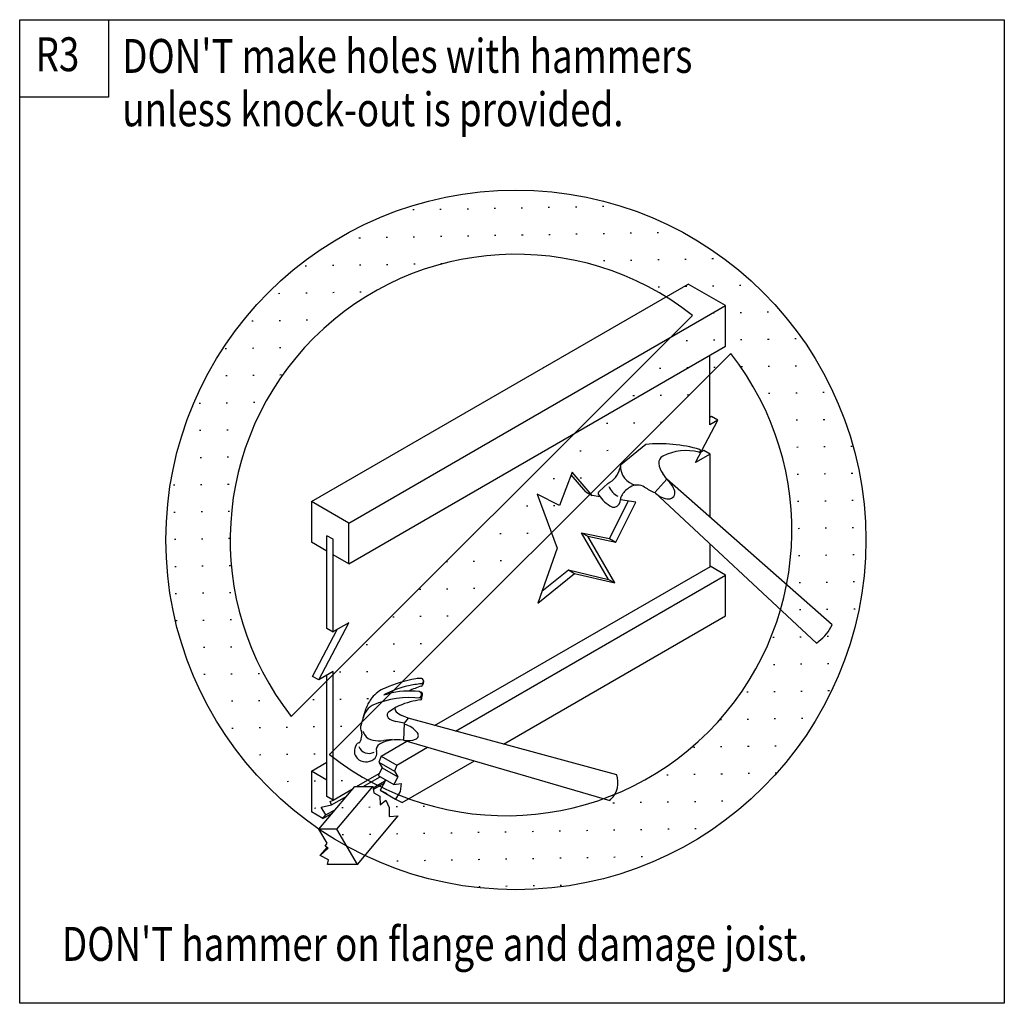
# Model space of a CAD drawing. Extents: x 0 to 145, y 0 to 145.
import ezdxf
from ezdxf.enums import TextEntityAlignment as Align

# ---------------------------------------------------------------- set-up
doc = ezdxf.new("R2010")
doc.units = 0
doc.header["$MEASUREMENT"] = 0
doc.layers.get('0').update_dxf_attribs({"color": 1, "linetype": 'CONTINUOUS'})
doc.layers.add('TEXT', color=7, linetype='CONTINUOUS')
doc.styles.add('LPDETAILTEXT', font='COMIC.TTF')

# ---------------------------------------------------------------- blocks, each defined once
blk = doc.blocks.new('HATCH_1_E1F7EE33-F75D-4D9B')
at = {"color": 0}
for p, q in [((58.17, 117.03), (57.97, 117.03)), ((62.17, 117.1), (61.97, 117.1)), ((66.17, 117.17), (65.97, 117.17)), ((70.16, 117.24), (69.96, 117.24)), ((74.16, 117.31), (73.96, 117.31)), ((78.16, 117.38), (77.96, 117.38)), ((82.16, 117.45), (81.96, 117.45)), ((86.16, 117.52), (85.96, 117.52)), ((74.23, 113.31), (74.03, 113.31)), ((78.23, 113.38), (78.03, 113.38)), ((82.23, 113.45), (82.03, 113.45)), ((86.23, 113.52), (86.03, 113.52)), ((90.23, 113.59), (90.03, 113.59)), ((94.23, 113.66), (94.03, 113.66)), ((50.24, 112.89), (50.04, 112.89)), ((54.24, 112.96), (54.04, 112.96)), ((58.24, 113.03), (58.04, 113.03)), ((62.24, 113.1), (62.04, 113.1)), ((66.23, 113.17), (66.03, 113.17)), ((70.23, 113.24), (70.03, 113.24)), ((54.31, 108.96), (54.11, 108.96)), ((58.31, 109.03), (58.11, 109.03)), ((62.31, 109.1), (62.11, 109.1)), ((86.3, 109.52), (86.1, 109.52)), ((90.3, 109.59), (90.1, 109.59)), ((94.3, 109.66), (94.1, 109.66)), ((98.3, 109.73), (98.1, 109.73)), ((102.3, 109.8), (102.1, 109.8)), ((42.31, 108.75), (42.11, 108.75)), ((46.31, 108.82), (46.11, 108.82)), ((50.31, 108.89), (50.11, 108.89)), ((38.38, 104.69), (38.18, 104.68)), ((42.38, 104.76), (42.18, 104.75)), ((46.38, 104.83), (46.18, 104.82)), ((50.38, 104.9), (50.18, 104.89)), ((94.37, 105.66), (94.17, 105.66)), ((98.37, 105.73), (98.17, 105.73)), ((102.37, 105.8), (102.17, 105.8)), ((106.37, 105.87), (106.17, 105.87)), ((102.44, 101.8), (102.24, 101.8)), ((106.44, 101.87), (106.24, 101.87)), ((110.44, 101.94), (110.24, 101.94)), ((34.45, 100.62), (34.25, 100.61)), ((38.45, 100.69), (38.25, 100.68)), ((42.45, 100.76), (42.25, 100.75)), ((46.31, 100.82), (46.25, 100.82)), ((98.51, 97.73), (98.31, 97.73)), ((102.51, 97.8), (102.31, 97.8)), ((106.51, 97.87), (106.31, 97.87)), ((110.51, 97.94), (110.31, 97.94)), ((114.51, 98.01), (114.31, 98.01)), ((30.52, 96.55), (30.32, 96.54)), ((34.52, 96.62), (34.32, 96.61)), ((38.52, 96.69), (38.32, 96.68)), ((94.58, 93.66), (94.38, 93.66)), ((98.58, 93.73), (98.38, 93.73)), ((102.58, 93.8), (102.38, 93.8)), ((106.58, 93.87), (106.38, 93.87)), ((110.58, 93.94), (110.38, 93.94)), ((114.58, 94.01), (114.38, 94.01)), ((30.59, 92.55), (30.39, 92.54)), ((34.59, 92.62), (34.39, 92.61)), ((38.59, 92.69), (38.39, 92.68)), ((118.65, 90.08), (118.45, 90.08)), ((34.66, 88.62), (34.46, 88.61)), ((90.65, 89.6), (90.45, 89.59)), ((94.65, 89.67), (94.45, 89.66)), ((98.65, 89.74), (98.45, 89.73)), ((110.65, 89.94), (110.45, 89.94)), ((114.65, 90.01), (114.45, 90.01)), ((26.66, 88.48), (26.46, 88.48)), ((30.66, 88.55), (30.46, 88.55)), ((110.72, 85.95), (110.66, 85.94)), ((114.72, 86.02), (114.52, 86.01)), ((118.72, 86.08), (118.52, 86.08)), ((26.73, 84.48), (26.53, 84.48)), ((30.73, 84.55), (30.53, 84.55)), ((86.72, 85.53), (86.52, 85.52)), ((90.72, 85.6), (90.52, 85.59)), ((94.67, 85.67), (94.52, 85.66)), ((82.79, 81.46), (82.59, 81.45)), ((86.79, 81.53), (86.59, 81.52)), ((90.59, 81.59), (90.59, 81.59)), ((114.79, 82.02), (114.59, 82.01)), ((118.79, 82.09), (118.59, 82.08)), ((122.78, 82.16), (122.58, 82.15)), ((26.8, 80.48), (26.6, 80.48)), ((30.8, 80.55), (30.6, 80.55)), ((78.86, 77.39), (78.66, 77.38)), ((82.86, 77.46), (82.66, 77.45)), ((114.86, 78.02), (114.66, 78.01)), ((118.86, 78.09), (118.66, 78.08)), ((122.85, 78.16), (122.65, 78.15)), ((22.87, 76.41), (22.67, 76.41)), ((26.87, 76.48), (26.67, 76.48)), ((30.87, 76.55), (30.67, 76.55)), ((118.93, 74.09), (118.73, 74.08)), ((122.92, 74.16), (122.72, 74.15)), ((74.93, 73.32), (74.73, 73.32)), ((78.93, 73.39), (78.73, 73.39)), ((114.93, 74.02), (114.73, 74.01)), ((22.94, 72.41), (22.74, 72.41)), ((26.94, 72.48), (26.74, 72.48)), ((30.94, 72.55), (30.74, 72.55)), ((115, 70.02), (114.8, 70.01)), ((118.99, 70.09), (118.79, 70.08)), ((122.99, 70.16), (122.79, 70.15)), ((23.01, 68.41), (22.81, 68.41)), ((27.01, 68.48), (26.81, 68.48)), ((31.01, 68.55), (30.81, 68.55)), ((67, 69.18), (66.93, 69.18)), ((71, 69.25), (70.8, 69.25)), ((75, 69.32), (74.8, 69.32)), ((115.07, 66.02), (114.87, 66.01)), ((119.06, 66.09), (118.86, 66.08)), ((123.06, 66.16), (122.86, 66.15)), ((23.08, 64.41), (22.88, 64.41)), ((27.08, 64.48), (26.88, 64.48)), ((31.08, 64.55), (30.88, 64.55)), ((63.07, 65.11), (62.87, 65.11)), ((67.07, 65.18), (66.87, 65.18)), ((71.07, 65.25), (70.87, 65.25)), ((59.14, 61.04), (58.94, 61.04)), ((63.14, 61.11), (62.94, 61.11)), ((67.14, 61.18), (66.94, 61.18)), ((115.14, 62.02), (114.94, 62.02)), ((119.13, 62.09), (118.93, 62.09)), ((123.13, 62.16), (122.93, 62.15)), ((23.15, 60.41), (22.95, 60.41)), ((27.15, 60.48), (26.95, 60.48)), ((31.15, 60.55), (30.95, 60.55)), ((119.2, 58.09), (119, 58.09)), ((123.2, 58.16), (123, 58.16)), ((55.21, 56.97), (55.01, 56.97)), ((59.21, 57.04), (59.01, 57.04)), ((63.21, 57.11), (63.01, 57.11)), ((115.2, 58.02), (115, 58.02)), ((23.22, 56.41), (23.02, 56.41)), ((27.22, 56.48), (27.02, 56.48)), ((31.22, 56.55), (31.02, 56.55)), ((111.28, 53.95), (111.08, 53.95)), ((115.27, 54.02), (115.07, 54.02)), ((119.27, 54.09), (119.07, 54.09)), ((27.29, 52.48), (27.09, 52.48)), ((31.29, 52.55), (31.09, 52.55)), ((51.28, 52.9), (51.08, 52.9)), ((55.28, 52.97), (55.08, 52.97)), ((59.28, 53.04), (59.08, 53.04)), ((111.35, 49.95), (111.15, 49.95)), ((115.34, 50.02), (115.14, 50.02)), ((119.34, 50.09), (119.14, 50.09)), ((27.36, 48.48), (27.16, 48.48)), ((31.36, 48.55), (31.16, 48.55)), ((35.36, 48.62), (35.16, 48.62)), ((47.35, 48.83), (47.15, 48.83)), ((51.35, 48.9), (51.15, 48.9)), ((55.35, 48.97), (55.15, 48.97)), ((107.42, 45.88), (107.22, 45.88)), ((111.42, 45.95), (111.22, 45.95)), ((115.41, 46.02), (115.21, 46.02)), ((119.41, 46.09), (119.21, 46.09)), ((27.43, 44.49), (27.42, 44.49)), ((31.43, 44.56), (31.23, 44.55)), ((35.43, 44.63), (35.23, 44.62)), ((43.43, 44.76), (43.23, 44.76)), ((47.42, 44.83), (47.22, 44.83)), ((51.42, 44.9), (51.22, 44.9)), ((39.5, 40.7), (39.3, 40.69)), ((43.5, 40.77), (43.3, 40.76)), ((47.49, 40.84), (47.29, 40.83)), ((103.49, 41.81), (103.29, 41.81)), ((107.49, 41.88), (107.29, 41.88)), ((111.48, 41.95), (111.28, 41.95)), ((115.48, 42.02), (115.28, 42.02)), ((31.5, 40.56), (31.3, 40.55)), ((35.5, 40.63), (35.3, 40.62)), ((103.56, 37.81), (103.36, 37.81)), ((107.56, 37.88), (107.36, 37.88)), ((111.55, 37.95), (111.35, 37.95)), ((35.57, 36.63), (35.37, 36.62)), ((39.57, 36.7), (39.37, 36.69)), ((43.56, 36.77), (43.37, 36.76)), ((99.56, 37.74), (99.36, 37.74)), ((95.63, 33.67), (95.43, 33.67)), ((99.63, 33.74), (99.43, 33.74)), ((103.63, 33.81), (103.43, 33.81)), ((107.63, 33.88), (107.43, 33.88)), ((111.62, 33.95), (111.42, 33.95)), ((39.64, 32.7), (39.44, 32.69)), ((43.63, 32.77), (43.43, 32.76)), ((47.63, 32.84), (47.43, 32.83)), ((59.7, 29.05), (59.5, 29.04)), ((87.7, 29.54), (87.5, 29.53)), ((91.7, 29.6), (91.5, 29.6)), ((95.7, 29.67), (95.5, 29.67)), ((99.7, 29.74), (99.5, 29.74)), ((103.7, 29.81), (103.5, 29.81)), ((107.57, 29.88), (107.49, 29.88)), ((43.7, 28.77), (43.5, 28.76)), ((47.7, 28.84), (47.5, 28.83)), ((51.7, 28.91), (51.5, 28.9)), ((55.7, 28.98), (55.5, 28.97)), ((47.77, 24.84), (47.57, 24.83)), ((51.77, 24.91), (51.57, 24.9)), ((55.77, 24.98), (55.57, 24.97)), ((59.77, 25.05), (59.57, 25.04)), ((63.77, 25.12), (63.57, 25.11)), ((67.77, 25.19), (67.57, 25.18)), ((71.77, 25.26), (71.57, 25.25)), ((75.77, 25.33), (75.57, 25.32)), ((79.77, 25.4), (79.57, 25.39)), ((83.77, 25.47), (83.57, 25.46)), ((87.77, 25.54), (87.57, 25.53)), ((91.77, 25.61), (91.57, 25.6)), ((95.77, 25.68), (95.57, 25.67)), ((99.77, 25.75), (99.57, 25.74)), ((55.84, 20.98), (55.64, 20.97)), ((59.84, 21.05), (59.64, 21.04)), ((63.84, 21.12), (63.64, 21.11)), ((67.84, 21.19), (67.64, 21.18)), ((71.84, 21.26), (71.64, 21.25)), ((75.84, 21.33), (75.64, 21.32)), ((79.84, 21.4), (79.64, 21.39)), ((83.84, 21.47), (83.64, 21.46)), ((87.84, 21.54), (87.64, 21.53)), ((91.84, 21.61), (91.64, 21.6)), ((67.91, 17.19), (67.71, 17.18)), ((71.91, 17.26), (71.71, 17.25)), ((75.91, 17.33), (75.71, 17.32)), ((79.91, 17.4), (79.71, 17.39))]:
    blk.add_line(p, q, dxfattribs=at)
blk = doc.blocks.new('GROUP_0_61B744FE-E273-4590')
at = {"layer": 'TEXT', "color": 1, "linetype": 'CONTINUOUS', "ltscale": 12}
blk.add_line((99.25, 101.47), (40.05, 42.32), dxfattribs=at)
blk.add_lwpolyline([(104.86, 95.85), (45.67, 36.7), (45.66, 36.7)], dxfattribs=at)
blk.add_circle((73.18, 68.36), 51.61, dxfattribs=at)
for centre, start, end in [((73.18, 68.36), 51.7806, 218.1742), ((71.74, 69.81), 231.7806, 38.1742)]:
    blk.add_arc(centre, 42.14, start, end, dxfattribs=at)
at = {"linetype": 'BYBLOCK'}
blk.add_blockref('HATCH_1_E1F7EE33-F75D-4D9B', (0, 0), dxfattribs=at)

msp = doc.modelspace()

# ---------------------------------------------------------------- linework, layer by layer
at = {"color": 250, "linetype": 'CONTINUOUS', "ltscale": 12}
for p, q in [((43.02197, 74.01827), (98.60201, 106.10723)), ((104.10785, 102.92879), (98.60201, 106.10723)), ((48.52889, 70.83983), (104.10785, 102.92879)), ((104.10785, 96.92399), (104.10785, 102.92879)), ((48.52889, 64.83503), (104.10785, 96.92399)), ((77.25257, 93.78119), (77.55389, 93.95507)), ((102.05045, 86.55923), (101.78585, 86.40587)), ((102.96089, 86.03327), (102.05045, 86.55923)), ((100.90025, 81.55451), (100.47041, 81.30611)), ((101.81069, 81.02855), (100.90025, 81.55451)), ((101.81069, 71.70383), (101.81069, 81.02855)), ((83.51225, 75.43199), (81.32525, 77.97539)), ((86.73065, 76.68155), (85.44437, 75.50003)), ((83.51225, 75.43199), (84.42269, 74.90603)), ((48.52889, 70.83983), (43.02197, 74.01827)), ((43.02197, 74.01827), (43.02197, 68.01347)), ((48.52889, 64.83503), (48.52889, 70.83983)), ((46.23065, 68.45195), (45.32021, 68.97791)), ((46.23065, 54.76079), (46.23065, 68.45195)), ((82.86317, 69.41531), (83.77361, 68.88935)), ((87.00821, 68.55239), (87.91865, 68.02643)), ((45.32021, 66.68723), (43.02197, 68.01347)), ((101.81069, 64.47539), (101.81069, 67.74779)), ((48.52889, 64.83503), (46.23065, 66.16127)), ((61.18001, 41.00159), (101.85929, 64.44731)), ((80.92781, 63.93107), (81.83825, 63.40511)), ((104.10785, 63.14915), (101.81069, 64.47539)), ((64.29041, 40.16027), (104.10785, 63.14915)), ((86.84297, 62.52923), (87.75341, 62.00327)), ((104.10785, 57.14435), (104.10785, 63.14915)), ((71.37089, 38.24219), (104.10785, 57.14435)), ((44.09441, 47.70623), (48.52457, 56.11511)), ((48.52457, 56.11511), (46.20581, 54.77591)), ((43.18397, 48.23219), (46.81817, 55.13015)), ((44.09441, 47.70623), (43.18397, 48.23219)), ((46.23065, 48.93959), (44.09441, 47.70623)), ((46.23065, 29.98019), (46.23065, 48.93959)), ((59.53409, 47.57339), (59.49197, 47.10359)), ((53.68049, 45.50627), (54.33389, 45.67259)), ((59.26301, 44.81291), (59.40881, 45.52787)), ((50.65001, 42.10967), (51.12089, 43.56227)), ((57.28337, 42.05675), (56.37941, 42.46067)), ((56.69585, 41.31047), (55.47977, 41.56103)), ((53.32193, 36.47315), (57.09761, 38.64935)), ((54.94841, 38.89775), (53.68049, 38.75735)), ((55.61369, 35.15015), (60.13997, 37.76375)), ((53.31653, 36.47747), (52.97849, 35.57135)), ((53.31653, 36.47747), (55.61369, 35.15015)), ((43.02197, 34.23863), (45.32021, 35.56487)), ((52.97849, 35.57135), (55.27673, 34.24511)), ((52.97849, 35.57135), (53.47421, 34.74191)), ((56.43233, 29.61839), (67.05413, 35.75063)), ((45.32021, 32.91131), (43.02197, 34.23863)), ((43.02197, 34.23863), (43.02197, 28.23383)), ((49.66505, 31.96415), (53.04005, 33.91139)), ((50.67377, 31.97171), (53.16533, 33.41027)), ((53.47421, 34.74191), (52.86725, 33.58199)), ((52.86725, 33.58199), (55.16549, 32.25575)), ((53.47421, 34.74191), (55.77245, 33.41567)), ((44.14193, 25.68719), (49.40693, 31.96199)), ((46.79549, 25.68719), (52.07777, 31.98251)), ((49.40693, 31.96199), (52.07777, 31.98251)), ((52.07777, 31.98251), (52.24625, 31.03103)), ((52.11125, 31.79135), (54.04013, 32.90483)), ((52.15337, 31.55267), (53.73125, 32.46311)), ((53.80469, 32.59163), (53.14373, 31.43171)), ((53.86409, 33.00743), (53.80469, 32.59163)), ((46.00493, 29.27603), (48.23297, 30.56231)), ((46.23065, 29.98019), (49.16717, 31.67579)), ((52.24625, 31.03103), (53.09405, 30.56663)), ((53.09405, 30.56663), (53.15777, 29.25983)), ((53.14373, 31.43171), (55.44197, 30.10547)), ((53.14373, 31.43171), (54.13409, 30.94463)), ((53.15777, 29.25983), (54.02285, 29.96399)), ((54.02285, 29.96399), (54.46781, 28.88075)), ((44.71325, 27.25751), (43.02197, 28.23383)), ((44.71325, 27.25751), (46.16045, 28.09235)), ((45.17441, 27.78563), (46.58813, 28.60211)), ((49.79789, 20.48591), (55.80377, 27.64415)), ((54.46781, 28.88075), (54.48617, 27.54587)), ((54.48617, 27.54587), (55.80377, 27.64415)), ((45.34505, 23.60279), (44.14193, 25.68719)), ((44.32877, 21.82187), (45.32453, 23.00879)), ((49.79789, 20.48591), (45.39257, 20.48591))]:
    msp.add_line(p, q, dxfattribs=at)
for points in [[(0, 0), (0, 145.098), (145.2132, 145.098), (145.2132, 0)], [(0, 133.6872), (0, 145.098), (13.1028, 145.098), (13.1028, 133.6872)]]:
    msp.add_lwpolyline(points, close=True, dxfattribs=at)
for points in [[(101.81069, 81.02855), (99.67445, 79.79519), (102.96089, 86.03327), (101.78585, 85.35395), (101.78585, 95.58263)], [(92.32721, 82.43579), (88.61633, 79.36859), (88.50617, 78.88475)], [(81.46457, 78.34691), (79.63397, 73.45559), (76.30325, 75.12095), (79.26029, 67.16351), (76.40693, 59.04731), (81.83825, 63.40511), (87.75341, 62.00327), (83.77361, 68.88935), (87.91865, 68.02643), (90.87569, 73.93943), (88.61633, 74.27747)], [(85.55993, 74.73539), (84.42269, 74.90603), (81.46457, 78.34691)], [(95.44409, 77.32415), (93.66749, 75.33479), (117.49229, 53.13431), (117.86597, 53.40323)], [(119.80133, 55.82135), (95.44409, 77.32415), (94.85009, 78.13199)], [(77.02253, 60.79691), (80.92781, 63.93107), (86.84297, 62.52923), (82.86317, 69.41531), (87.00821, 68.55239), (89.78489, 74.10251)], [(46.23065, 54.76079), (45.32021, 55.28675), (45.32021, 68.97791)], [(46.23065, 29.98019), (45.32021, 30.50615), (45.32021, 48.41363)], [(88.05905, 33.72455), (57.28337, 42.05675), (56.69585, 41.31047), (56.59001, 38.79623)], [(56.59001, 38.79623), (87.04493, 29.93267), (87.20261, 30.09035)], [(55.61369, 35.15015), (55.27673, 34.24511), (55.77245, 33.41567), (55.16549, 32.25575), (56.26709, 32.42423), (56.10185, 31.26539), (55.44197, 30.10547), (56.43233, 29.61839)], [(44.71325, 27.25751), (45.17441, 27.78563), (44.46053, 28.94555), (46.00493, 29.27603), (45.78137, 29.77499), (46.23065, 29.98019)], [(49.79789, 20.48591), (46.79549, 25.68719), (44.14193, 25.68719)], [(45.39257, 20.48591), (45.52757, 21.17495), (44.32877, 21.82187), (45.50165, 22.88027), (45.05885, 23.20103), (45.34505, 23.60279)]]:
    msp.add_lwpolyline(points, dxfattribs=at)
for centre, radius, start, end in [((94.44077, 62.37911), 20.16684, 73.1681, 96.0172), ((98.31473, 73.74611), 7.78248, 76.1557, 116.4338), ((100.22417, 81.49403), 0.19656, 256.1597, 73.1691), ((95.32637, 79.75631), 1.07136, 116.4336, 186.3289), ((85.36121, 79.60187), 3.22488, 295.1146, 347.1605), ((91.37357, 79.16663), 2.76372, 175.8032, 259.9141), ((97.36649, 79.98203), 3.12336, 186.3294, 216.3194), ((93.55733, 74.67707), 3.17412, 16.0594, 51.4391), ((89.37989, 77.20427), 2.66004, 200.9521, 244.5458), ((92.25485, 72.60671), 4.18716, 122.3814, 144.8639), ((91.08737, 74.44811), 2.00664, 57.6181, 122.3814), ((98.45297, 86.06351), 11.74716, 237.6179, 245.9624), ((95.74433, 75.30671), 0.89748, 267.5808, 16.0591), ((85.72085, 75.19979), 0.40824, 132.5742, 215.7419), ((90.19745, 78.42143), 5.9238, 215.7424, 240.9874), ((87.46829, 74.29907), 1.14804, 284.3641, 0.991), ((89.79353, 74.33903), 1.1772, 144.865, 180.9904), ((95.82641, 77.25071), 2.84256, 224.237, 267.5806), ((87.60761, 73.75259), 0.58428, 240.986, 284.3628), ((114.48557, 58.09259), 5.78016, 305.7945, 336.8675), ((58.91525, 45.13475), 2.7918, 82.3811, 100.482), ((55.90529, 41.78675), 5.13972, 113.181, 140.4579), ((60.81173, 31.62071), 15.60924, 102.9124, 117.1853), ((62.29673, 26.86007), 21.37752, 100.4822, 113.1809), ((60.16589, 34.43735), 12.71916, 94.0673, 102.9126), ((64.03553, 31.89287), 15.6546, 107.8141, 115.145), ((59.13665, 47.13491), 0.3564, 287.8134, 354.8462), ((59.24249, 47.41679), 0.2916, 274.0709, 351.0216), ((59.25113, 47.64575), 0.25812, 21.2154, 82.3837), ((58.82885, 47.48159), 0.71172, 351.0188, 21.2142), ((55.45493, 42.15719), 4.55652, 140.4579, 162.0471), ((57.54797, 31.18331), 13.90932, 83.2447, 113.1391), ((57.44753, 33.46211), 12.60144, 83.4032, 104.3027), ((58.84937, 45.58943), 0.39312, 31.6723, 83.4064), ((58.92389, 45.44363), 0.324, 268.7434, 337.8593), ((59.07077, 45.59591), 0.34452, 348.5509, 96.7616), ((58.73705, 45.51923), 0.52596, 337.8593, 31.6698), ((53.23013, 41.70899), 2.55636, 128.6062, 158.0989), ((52.84349, 42.19175), 1.9386, 113.1387, 128.6059), ((59.73497, 35.78735), 8.93484, 103.7634, 126.6921), ((55.86641, 43.40675), 0.52488, 160.0826, 228.604), ((60.72533, 31.74059), 13.10148, 96.7554, 103.7635), ((59.17013, 44.87447), 0.1242, 276.76, 83.2396), ((62.46737, 37.99487), 12.51288, 158.0994, 166.852), ((54.71297, 42.52547), 0.53244, 126.6927, 227.7954), ((55.96145, 43.90139), 2.38896, 227.7956, 258.3763), ((57.76289, 45.55919), 3.39336, 228.6059, 245.9421), ((51.19109, 40.62899), 0.93312, 166.8517, 212.6483), ((55.80917, 37.66331), 3.62016, 37.7683, 74.316), ((59.58269, 37.18595), 9.4608, 164.4786, 170.8203), ((49.97933, 39.85355), 0.50544, 344.4784, 32.6484), ((52.72253, 40.77155), 2.18376, 196.5782, 211.3606), ((52.39097, 40.56959), 1.79604, 211.3606, 260.8126), ((58.19597, 39.51227), 0.60156, 288.431, 37.768), ((51.21161, 37.15895), 1.8522, 148.7152, 182.4094), ((50.23853, 37.74971), 0.71388, 108.2672, 148.7138), ((51.52049, 38.51111), 1.64268, 201.9545, 297.8624), ((49.90805, 38.74979), 0.33912, 288.2703, 350.8219), ((53.03681, 44.56451), 5.8428, 260.8123, 276.3162), ((53.48177, 37.45163), 0.89424, 117.6881, 199.0163), ((55.64069, 33.33575), 5.54364, 80.1416, 117.6881), ((57.31901, 42.14099), 3.37284, 258.5043, 288.4302), ((50.73533, 37.13843), 1.37592, 182.4084, 225.378), ((51.55181, 36.90839), 1.134, 307.9391, 352.0429), ((51.80453, 36.87383), 0.87912, 352.0429, 19.0172), ((51.09173, 37.49915), 1.88244, 225.3783, 307.9388), ((84.69593, 32.59919), 3.54672, 314.9906, 18.4968)]:
    msp.add_arc(centre, radius, start, end, dxfattribs=at)

# ---------------------------------------------------------------- block references
at = {"linetype": 'BYBLOCK'}
msp.add_blockref('GROUP_0_61B744FE-E273-4590', (0, 0), dxfattribs=at)

# ---------------------------------------------------------------- texts
at = {"color": 250, "style": 'LPDETAILTEXT', "width": 0.793651}
for s, p in [('R3', (2.35156, 135.9375)), ("DON'T hammer on flange and damage joist.", (6.23881, 4.704))]:
    msp.add_text(s, height=5, dxfattribs=at).set_placement(p, align=Align.BOTTOM_LEFT)
for s, p in [("DON'T make holes with hammers", (15.125, 142.25)), ('unless knock-out is provided.', (15.125, 134.375))]:
    msp.add_text(s, height=5, dxfattribs=at).set_placement(p, align=Align.TOP_LEFT)

doc.saveas('drawing.dxf')
